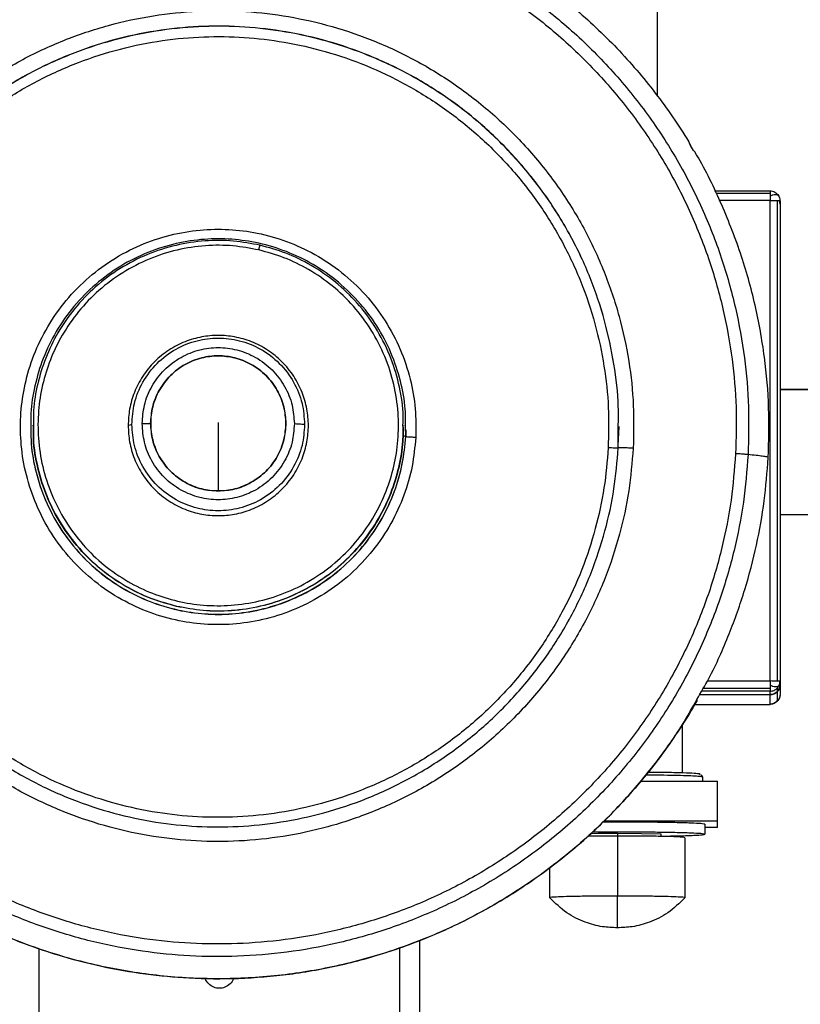
# Model space of a CAD drawing. Units: millimetres. Extents: x 39 to 671, y -465 to 636.
# Drawn here: x 292 to 307, y 535 to 555 of the extents above; entities that cross this region are included whole.
import ezdxf

# ---------------------------------------------------------------- set-up
doc = ezdxf.new("R2010")
doc.units = ezdxf.units.MM
doc.header["$PDSIZE"] = -1
doc.dimstyles.new('ISO-25', dxfattribs={"dimtxt": 2.5, "dimasz": 2.5, "dimexe": 1.25, "dimexo": 0.625, "dimtad": 1, "dimtxsty": 'Standard', "dimcen": 2.5, "dimadec": 0, "dimazin": 0, "dimtfac": 1, "dimtmove": 0, "dimatfit": 3, "dimfxl": 1, "dimarcsym": 0})

# ---------------------------------------------------------------- blocks, each defined once
blk = doc.blocks.new('*D2')
at = {"color": 0, "lineweight": -2, "transparency": 16777216}
for p, q in [((329.521, 636.063), (247.345, 636.063)), ((249.345, 631.983), (249.345, 562.058)), ((249.345, 479.084), (249.345, 549.01)), ((345.528, 475.004), (247.345, 475.004))]:
    blk.add_line(p, q, dxfattribs=at)
at = {"color": 0, "transparency": 16777216}
for points in [[(248.665, 631.983), (250.025, 631.983), (249.345, 636.063)], [(248.665, 479.084), (250.025, 479.084), (249.345, 475.004)]]:
    blk.add_solid(points, dxfattribs=at)
at = {"layer": 'Defpoints', "color": 0, "transparency": 16777216}
for p in [(249.345, 636.063), (329.521, 636.063), (345.528, 475.004)]:
    blk.add_point(p, dxfattribs=at)
at = {"color": 0, "transparency": 16777216, "insert": (249.345, 555.534), "char_height": 10, "attachment_point": 5}
blk.add_mtext('1611', dxfattribs=at)

msp = doc.modelspace()

# ---------------------------------------------------------------- linework, layer by layer
at = {"color": 7, "linetype": 'Continuous', "lineweight": 25}
for p, q in [((304.287, 553.172), (304.287, 587.872)), ((305.429, 551.284), (306.537, 551.284)), ((306.537, 541.492), (306.537, 551.089)), ((306.678, 551.087), (306.678, 541.49)), ((306.737, 551.015), (306.723, 551.079)), ((306.73, 551.085), (306.737, 551.084)), ((306.737, 551.084), (306.737, 541.487)), ((306.737, 547.313), (310.015, 547.313)), ((291.766, 546.571), (291.766, 546.574)), ((291.816, 546.585), (291.816, 546.591)), ((294.166, 546.602), (294.166, 546.602)), ((296.866, 546.636), (296.866, 546.602)), ((299.216, 546.591), (299.216, 546.585)), ((299.266, 546.507), (299.26, 546.36)), ((299.266, 546.574), (299.266, 546.571)), ((303.516, 546.571), (303.5, 546.197)), ((303.505, 546.147), (303.506, 546.574)), ((310.015, 544.813), (306.737, 544.813)), ((306.737, 541.487), (306.728, 541.488)), ((306.737, 541.487), (306.737, 541.418)), ((306.737, 541.418), (306.737, 541.225)), ((306.537, 541.218), (305.129, 541.218)), ((306.537, 541.218), (305.129, 541.218)), ((306.537, 541.218), (306.537, 541.287)), ((306.537, 541.025), (306.537, 541.218)), ((306.678, 541.345), (306.678, 541.276)), ((306.678, 541.276), (306.678, 541.084)), ((305.031, 541.025), (306.537, 541.025)), ((304.787, 539.654), (304.787, 540.624)), ((303.954, 539.491), (305.487, 539.491)), ((305.187, 539.58), (305.187, 539.491)), ((305.487, 538.691), (305.487, 539.491)), ((305.487, 538.691), (303.217, 538.691)), ((305.237, 538.63), (305.237, 538.43)), ((305.487, 538.568), (305.487, 538.691)), ((303.487, 538.455), (303.487, 538.395)), ((304.353, 538.442), (304.353, 538.387)), ((305.487, 538.568), (305.237, 538.568)), ((303.487, 538.395), (303.487, 537.196)), ((304.837, 538.362), (304.837, 537.162)), ((302.137, 537.162), (302.137, 537.764)), ((299.54, 524.873), (299.54, 536.31))]:
    msp.add_line(p, q, dxfattribs=at)
at = {"color": 8, "linetype": 'Continuous', "lineweight": 25}
for p, q in [((306.537, 551.229), (305.458, 551.229)), ((306.537, 551.089), (305.53, 551.089)), ((310.015, 547.313), (306.737, 547.313)), ((299.261, 546.374), (299.257, 546.573)), ((305.285, 541.492), (306.537, 541.492)), ((306.537, 541.287), (305.169, 541.287)), ((305.204, 541.349), (306.537, 541.349)), ((291.94, 524.856), (291.94, 536.146)), ((299.14, 524.856), (299.14, 536.162))]:
    msp.add_line(p, q, dxfattribs=at)
at = {"color": 7, "linetype": 'Continuous', "lineweight": 25, "flags": 128}
for points in [[(293.791, 546.616), (293.749, 546.604), (293.716, 546.594)], [(302.959, 538.447), (303.106, 538.449), (303.487, 538.455)], [(303.487, 538.455), (303.972, 538.448), (304.353, 538.442)]]:
    msp.add_lwpolyline(points, dxfattribs=at)
at = {"color": 7, "linetype": 'Continuous', "lineweight": 25}
for points, knots in [([(286.049, 552.133), (286.081, 552.189), (286.21, 552.415), (286.464, 552.795), (286.811, 553.272), (287.184, 553.728), (287.581, 554.164), (288.001, 554.578), (288.443, 554.969), (288.905, 555.336), (289.385, 555.677), (289.884, 555.992), (290.398, 556.28), (290.928, 556.54), (291.47, 556.772), (292.024, 556.974), (292.588, 557.146), (293.161, 557.287), (293.74, 557.398), (294.324, 557.478), (294.912, 557.526), (295.502, 557.542), (296.091, 557.527), (296.679, 557.481), (297.264, 557.403), (297.843, 557.293), (298.416, 557.153), (298.981, 556.983), (299.535, 556.782), (300.078, 556.552), (300.608, 556.294), (301.124, 556.007), (301.623, 555.693), (302.105, 555.353), (302.567, 554.987), (303.01, 554.598), (303.431, 554.185), (303.829, 553.75), (304.204, 553.295), (304.552, 552.819), (304.801, 552.449), (304.925, 552.234), (304.951, 552.189)], [0, 0, 0, 0, 0.008453, 0.034363, 0.060273, 0.086185, 0.112096, 0.138008, 0.163919, 0.189831, 0.215743, 0.241655, 0.267567, 0.293478, 0.31939, 0.345303, 0.371215, 0.397129, 0.423041, 0.448953, 0.474866, 0.50078, 0.526692, 0.552606, 0.578518, 0.604431, 0.630344, 0.656257, 0.682169, 0.708083, 0.733997, 0.759908, 0.78582, 0.811732, 0.837645, 0.863558, 0.889468, 0.915382, 0.941293, 0.967204, 0.993115, 1, 1, 1, 1]), ([(306.097, 546.013), (306.106, 546.331), (306.124, 546.977), (306.037, 547.959), (305.859, 548.957), (305.577, 549.958), (305.189, 550.946), (304.696, 551.905), (304.102, 552.818), (303.412, 553.67), (302.639, 554.446), (301.794, 555.134), (300.893, 555.726), (299.951, 556.217), (298.985, 556.604), (298.011, 556.889), (297.043, 557.075), (296.083, 557.169), (295.118, 557.177), (294.136, 557.096), (293.137, 556.917), (292.135, 556.635), (291.147, 556.247), (290.187, 555.755), (289.274, 555.16), (288.422, 554.471), (287.646, 553.698), (286.957, 552.854), (286.365, 551.953), (285.874, 551.011), (285.487, 550.046), (285.202, 549.072), (285.016, 548.105), (284.921, 547.145), (284.913, 546.18), (284.995, 545.198), (285.174, 544.2), (285.456, 543.199), (285.843, 542.211), (286.336, 541.252), (286.931, 540.339), (287.62, 539.487), (288.394, 538.711), (289.239, 538.023), (290.14, 537.431), (291.082, 536.94), (292.047, 536.553), (293.021, 536.268), (293.989, 536.082), (294.95, 535.988), (295.915, 535.98), (296.897, 536.061), (297.896, 536.24), (298.897, 536.522), (299.886, 536.91), (300.845, 537.402), (301.759, 537.997), (302.611, 538.686), (303.387, 539.459), (304.075, 540.303), (304.668, 541.204), (305.159, 542.146), (305.546, 543.111), (305.83, 544.085), (306.021, 545.052), (306.072, 545.696), (306.097, 546.013)], [0, 0, 0, 0, 0.014321, 0.029124, 0.044367, 0.059997, 0.075951, 0.092156, 0.108534, 0.125, 0.141466, 0.157844, 0.174049, 0.190003, 0.205633, 0.220876, 0.235679, 0.25, 0.264321, 0.279124, 0.294367, 0.309997, 0.325951, 0.342156, 0.358534, 0.375, 0.391466, 0.407844, 0.424049, 0.440003, 0.455633, 0.470876, 0.485679, 0.5, 0.514321, 0.529124, 0.544367, 0.559997, 0.575951, 0.592156, 0.608535, 0.625, 0.641466, 0.657844, 0.67405, 0.690003, 0.705633, 0.720876, 0.735679, 0.75, 0.764321, 0.779124, 0.794367, 0.809997, 0.82595, 0.842156, 0.858534, 0.875, 0.891466, 0.907844, 0.924049, 0.940003, 0.955633, 0.970875, 0.985679, 1, 1, 1, 1]), ([(305.849, 546.03), (305.858, 546.34), (305.875, 546.971), (305.79, 547.93), (305.617, 548.905), (305.341, 549.883), (304.962, 550.848), (304.481, 551.784), (303.9, 552.676), (303.227, 553.507), (302.472, 554.265), (301.647, 554.937), (300.767, 555.516), (299.847, 555.995), (298.904, 556.373), (297.953, 556.651), (297.007, 556.832), (296.07, 556.925), (295.127, 556.933), (294.168, 556.853), (293.193, 556.678), (292.215, 556.403), (291.249, 556.024), (290.312, 555.543), (289.42, 554.963), (288.588, 554.29), (287.83, 553.535), (287.158, 552.71), (286.579, 551.83), (286.1, 550.911), (285.722, 549.969), (285.444, 549.018), (285.262, 548.073), (285.169, 547.135), (285.162, 546.193), (285.241, 545.235), (285.416, 544.26), (285.692, 543.282), (286.07, 542.317), (286.552, 541.38), (287.132, 540.489), (287.805, 539.657), (288.561, 538.9), (289.386, 538.227), (290.266, 537.649), (291.186, 537.17), (292.129, 536.792), (293.08, 536.514), (294.025, 536.332), (294.963, 536.24), (295.905, 536.232), (296.865, 536.312), (297.84, 536.487), (298.818, 536.762), (299.783, 537.14), (300.72, 537.621), (301.612, 538.202), (302.444, 538.875), (303.202, 539.63), (303.875, 540.454), (304.453, 541.334), (304.933, 542.253), (305.311, 543.196), (305.588, 544.147), (305.774, 545.092), (305.824, 545.721), (305.849, 546.03)], [0, 0, 0, 0, 0.014321, 0.029124, 0.044367, 0.059997, 0.07595, 0.092156, 0.108534, 0.125, 0.141466, 0.157844, 0.174049, 0.190003, 0.205633, 0.220876, 0.235679, 0.25, 0.264321, 0.279124, 0.294367, 0.309997, 0.32595, 0.342156, 0.358534, 0.375, 0.391465, 0.407843, 0.424049, 0.440003, 0.455633, 0.470875, 0.485679, 0.5, 0.514321, 0.529124, 0.544367, 0.559996, 0.575951, 0.592156, 0.608534, 0.625, 0.641466, 0.657843, 0.674049, 0.690003, 0.705633, 0.720876, 0.735679, 0.75, 0.764321, 0.779124, 0.794367, 0.809997, 0.825951, 0.842156, 0.858534, 0.875, 0.891465, 0.907844, 0.92405, 0.940003, 0.955632, 0.970876, 0.985679, 1, 1, 1, 1]), ([(303.804, 546.139), (303.811, 546.424), (303.825, 547.005), (303.728, 547.889), (303.537, 548.785), (303.237, 549.677), (302.829, 550.546), (302.316, 551.374), (301.705, 552.14), (301.007, 552.829), (300.239, 553.428), (299.418, 553.926), (298.563, 554.318), (297.692, 554.606), (296.823, 554.791), (295.96, 554.882), (295.093, 554.883), (294.209, 554.792), (293.313, 554.599), (292.42, 554.3), (291.551, 553.892), (290.723, 553.379), (289.956, 552.768), (289.267, 552.071), (288.668, 551.303), (288.17, 550.482), (287.777, 549.627), (287.489, 548.757), (287.304, 547.889), (287.213, 547.026), (287.212, 546.159), (287.303, 545.276), (287.496, 544.38), (287.796, 543.488), (288.204, 542.618), (288.717, 541.791), (289.328, 541.024), (290.025, 540.335), (290.793, 539.737), (291.615, 539.239), (292.47, 538.846), (293.341, 538.559), (294.209, 538.374), (295.072, 538.283), (295.94, 538.281), (296.823, 538.373), (297.72, 538.565), (298.612, 538.865), (299.482, 539.273), (300.31, 539.786), (301.076, 540.396), (301.766, 541.093), (302.364, 541.861), (302.863, 542.682), (303.256, 543.537), (303.542, 544.408), (303.732, 545.276), (303.781, 545.855), (303.804, 546.139)], [0, 0, 0, 0, 0.016408, 0.033437, 0.051023, 0.069079, 0.087505, 0.106187, 0.125, 0.143813, 0.162495, 0.180921, 0.198978, 0.216563, 0.233593, 0.25, 0.266407, 0.283437, 0.301023, 0.319079, 0.337506, 0.356187, 0.375, 0.393813, 0.412495, 0.430921, 0.448978, 0.466563, 0.483592, 0.5, 0.516408, 0.533437, 0.551022, 0.569078, 0.587505, 0.606188, 0.625, 0.643813, 0.662495, 0.680921, 0.698978, 0.716563, 0.733592, 0.75, 0.766407, 0.783437, 0.801023, 0.819079, 0.837505, 0.856187, 0.875, 0.893813, 0.912495, 0.930921, 0.948978, 0.966563, 0.983592, 1, 1, 1, 1]), ([(303.305, 546.149), (303.311, 546.417), (303.324, 546.963), (303.233, 547.793), (303.054, 548.635), (302.772, 549.473), (302.389, 550.29), (301.906, 551.068), (301.332, 551.788), (300.677, 552.436), (299.955, 552.998), (299.183, 553.466), (298.379, 553.835), (297.561, 554.105), (296.744, 554.279), (295.934, 554.364), (295.118, 554.366), (294.288, 554.28), (293.446, 554.099), (292.607, 553.817), (291.79, 553.434), (291.012, 552.952), (290.291, 552.378), (289.643, 551.723), (289.081, 551.002), (288.612, 550.23), (288.243, 549.427), (287.973, 548.609), (287.799, 547.793), (287.714, 546.982), (287.712, 546.167), (287.798, 545.337), (287.979, 544.495), (288.261, 543.657), (288.644, 542.84), (289.126, 542.062), (289.701, 541.342), (290.356, 540.694), (291.078, 540.132), (291.85, 539.664), (292.654, 539.295), (293.472, 539.025), (294.288, 538.851), (295.099, 538.766), (295.914, 538.764), (296.745, 538.85), (297.587, 539.031), (298.426, 539.313), (299.243, 539.696), (300.021, 540.178), (300.741, 540.752), (301.389, 541.407), (301.952, 542.128), (302.42, 542.9), (302.79, 543.703), (303.058, 544.522), (303.237, 545.337), (303.283, 545.882), (303.305, 546.149)], [0, 0, 0, 0, 0.0164079, 0.0334371, 0.0510223, 0.0690789, 0.0875055, 0.1061876, 0.1250004, 0.1438123, 0.1624945, 0.1809216, 0.1989781, 0.2165627, 0.2335932, 0.2499999, 0.2664078, 0.2834368, 0.3010226, 0.3190791, 0.3375056, 0.3561876, 0.3750001, 0.3938128, 0.4124952, 0.4309213, 0.4489777, 0.4665635, 0.4835928, 0.5000004, 0.5164074, 0.5334376, 0.5510227, 0.5690785, 0.587505, 0.606188, 0.6249999, 0.6438126, 0.6624949, 0.6809218, 0.6989778, 0.7165627, 0.733593, 0.7499997, 0.7664076, 0.7834375, 0.8010225, 0.8190787, 0.8375053, 0.8561877, 0.8750002, 0.8938123, 0.9124947, 0.9309216, 0.9489779, 0.9665629, 0.9835923, 1, 1, 1, 1]), ([(306.501, 545.953), (306.51, 546.283), (306.528, 546.954), (306.438, 547.973), (306.253, 549.009), (305.962, 550.05), (305.552, 551.071), (305.21, 551.789), (304.976, 552.143), (304.948, 552.186)], [0, 0, 0, 0, 0.151749, 0.308605, 0.470121, 0.635735, 0.804785, 0.976499, 1, 1, 1, 1]), ([(306.532, 551.284), (306.55, 551.283), (306.585, 551.28), (306.634, 551.258), (306.676, 551.226), (306.696, 551.199), (306.706, 551.186)], [0, 0, 0, 0, 0.261655, 0.521001, 0.769256, 1, 1, 1, 1]), ([(306.537, 551.284), (306.537, 551.281), (306.537, 551.276), (306.537, 551.244), (306.537, 551.229)], [0, 0, 0, 0, 0.540426, 1, 1, 1, 1]), ([(306.537, 551.229), (306.537, 551.22), (306.537, 551.204), (306.537, 551.186), (306.537, 551.177)], [0, 0, 0, 0, 0.563359, 1, 1, 1, 1]), ([(306.537, 551.177), (306.537, 551.161), (306.537, 551.133), (306.537, 551.102), (306.537, 551.089)], [0, 0, 0, 0, 0.576125, 1, 1, 1, 1]), ([(306.537, 551.089), (306.566, 551.089), (306.619, 551.088), (306.66, 551.088), (306.678, 551.087)], [0, 0, 0, 0, 0.540445, 1, 1, 1, 1]), ([(306.708, 551.184), (306.715, 551.169), (306.729, 551.138), (306.731, 551.103), (306.733, 551.085)], [0, 0, 0, 0, 0.485069, 1, 1, 1, 1]), ([(299.461, 546.354), (299.463, 546.546), (299.467, 546.938), (299.361, 547.533), (299.163, 548.127), (298.862, 548.697), (298.468, 549.216), (297.993, 549.663), (297.459, 550.022), (296.89, 550.284), (296.309, 550.448), (295.728, 550.522), (295.142, 550.51), (294.547, 550.409), (293.953, 550.21), (293.384, 549.91), (292.864, 549.515), (292.417, 549.041), (292.058, 548.507), (291.796, 547.938), (291.632, 547.357), (291.558, 546.777), (291.569, 546.191), (291.67, 545.597), (291.87, 545.003), (292.17, 544.433), (292.565, 543.914), (293.039, 543.467), (293.573, 543.108), (294.143, 542.846), (294.724, 542.682), (295.305, 542.608), (295.89, 542.62), (296.485, 542.721), (297.079, 542.92), (297.649, 543.22), (298.168, 543.615), (298.616, 544.089), (298.975, 544.623), (299.236, 545.192), (299.405, 545.772), (299.442, 546.163), (299.461, 546.354)], [0, 0, 0, 0, 0.023151, 0.047467, 0.07274, 0.098694, 0.125001, 0.151308, 0.17726, 0.202533, 0.226851, 0.250001, 0.27315, 0.297467, 0.32274, 0.348695, 0.375001, 0.401307, 0.42726, 0.452534, 0.476852, 0.500001, 0.52315, 0.547468, 0.572742, 0.598694, 0.625001, 0.651307, 0.677261, 0.702534, 0.72685, 0.75, 0.773151, 0.797467, 0.822742, 0.848694, 0.875, 0.901308, 0.92726, 0.952534, 0.97685, 1, 1, 1, 1]), ([(299.257, 546.573), (299.258, 546.689), (299.259, 546.994), (299.165, 547.493), (298.978, 548.057), (298.693, 548.597), (298.319, 549.09), (297.868, 549.515), (297.361, 549.856), (296.82, 550.104), (296.269, 550.26), (295.717, 550.33), (295.161, 550.319), (294.597, 550.223), (294.032, 550.034), (293.492, 549.749), (292.999, 549.375), (292.574, 548.924), (292.233, 548.418), (291.983, 547.877), (291.832, 547.326), (291.764, 546.889), (291.773, 546.641), (291.775, 546.574)], [0, 0, 0, 0, 0.029295, 0.077931, 0.128475, 0.180381, 0.232994, 0.285608, 0.337515, 0.38806, 0.436696, 0.482994, 0.529294, 0.577929, 0.628474, 0.680381, 0.732994, 0.785609, 0.837512, 0.888061, 0.936696, 0.982993, 1, 1, 1, 1]), ([(296.35, 550.194), (296.173, 550.227), (295.812, 550.295), (295.245, 550.294), (294.665, 550.207), (294.091, 550.022), (293.548, 549.742), (293.058, 549.377), (292.64, 548.943), (292.306, 548.46), (292.06, 547.951), (291.901, 547.427), (291.82, 546.972), (291.825, 546.692), (291.827, 546.591)], [0, 0, 0, 0, 0.080893, 0.165867, 0.254184, 0.344878, 0.436807, 0.528733, 0.619427, 0.707742, 0.79272, 0.873616, 0.954506, 1, 1, 1, 1]), ([(296.327, 550.1), (296.496, 550.053), (296.841, 549.958), (297.335, 549.715), (297.806, 549.391), (298.228, 548.985), (298.584, 548.508), (298.856, 547.98), (299.036, 547.422), (299.121, 546.857), (299.118, 546.307), (299.036, 545.78), (298.878, 545.271), (298.64, 544.775), (298.315, 544.305), (297.908, 543.883), (297.432, 543.528), (296.903, 543.256), (296.345, 543.076), (295.78, 542.99), (295.23, 542.993), (294.702, 543.075), (294.192, 543.233), (293.697, 543.472), (293.227, 543.797), (292.804, 544.203), (292.449, 544.679), (292.177, 545.208), (291.997, 545.766), (291.911, 546.33), (291.914, 546.88), (291.996, 547.407), (292.154, 547.917), (292.393, 548.412), (292.718, 548.882), (293.124, 549.305), (293.601, 549.66), (294.129, 549.932), (294.688, 550.112), (295.252, 550.196), (295.804, 550.198), (296.156, 550.132), (296.327, 550.1)], [0, 0, 0, 0, 0.023149, 0.047466, 0.07274, 0.098693, 0.124999, 0.151307, 0.177259, 0.202534, 0.22685, 0.25, 0.27315, 0.297467, 0.32274, 0.348693, 0.375, 0.401307, 0.42726, 0.452532, 0.476849, 0.5, 0.52315, 0.547467, 0.572739, 0.598694, 0.624999, 0.651307, 0.677259, 0.702532, 0.72685, 0.75, 0.773149, 0.797466, 0.82274, 0.848692, 0.875, 0.901307, 0.927259, 0.952532, 0.976849, 1, 1, 1, 1]), ([(296.327, 550.1), (296.33, 550.114), (296.337, 550.142), (296.345, 550.174), (296.349, 550.192), (296.35, 550.194), (296.35, 550.194)], [0, 0, 0, 0, 0.270399, 0.562345, 0.789712, 1, 1, 1, 1]), ([(299.206, 546.591), (299.208, 546.678), (299.215, 546.962), (299.13, 547.442), (298.95, 548.016), (298.669, 548.559), (298.304, 549.048), (297.869, 549.466), (297.386, 549.799), (296.878, 550.049), (296.523, 550.147), (296.35, 550.194)], [0, 0, 0, 0, 0.052844, 0.171035, 0.292402, 0.415423, 0.538455, 0.659828, 0.778015, 0.891733, 1, 1, 1, 1]), ([(293.716, 546.594), (293.722, 546.704), (293.734, 546.93), (293.834, 547.265), (294, 547.587), (294.234, 547.875), (294.522, 548.109), (294.845, 548.276), (295.18, 548.372), (295.516, 548.403), (295.852, 548.372), (296.188, 548.276), (296.51, 548.109), (296.798, 547.875), (297.032, 547.587), (297.199, 547.265), (297.296, 546.93), (297.326, 546.594), (297.296, 546.258), (297.199, 545.923), (297.032, 545.6), (296.798, 545.313), (296.51, 545.079), (296.188, 544.912), (295.852, 544.815), (295.516, 544.785), (295.18, 544.815), (294.845, 544.912), (294.522, 545.079), (294.234, 545.313), (294, 545.6), (293.834, 545.923), (293.734, 546.258), (293.722, 546.484), (293.716, 546.594)], [0, 0, 0, 0, 0.029129, 0.060002, 0.092157, 0.124999, 0.157838, 0.189994, 0.220867, 0.249997, 0.279127, 0.31, 0.342159, 0.374996, 0.40784, 0.439994, 0.470871, 0.5, 0.529129, 0.560002, 0.592156, 0.625, 0.657837, 0.689996, 0.720869, 0.749999, 0.779129, 0.810002, 0.842157, 0.874997, 0.907839, 0.939994, 0.970871, 1, 1, 1, 1]), ([(293.791, 546.616), (293.802, 546.757), (293.823, 547.051), (293.998, 547.474), (294.281, 547.85), (294.658, 548.135), (295.081, 548.304), (295.516, 548.357), (295.952, 548.304), (296.375, 548.135), (296.752, 547.85), (297.035, 547.474), (297.21, 547.051), (297.231, 546.757), (297.241, 546.616)], [0, 0, 0, 0, 0.078502, 0.162671, 0.249997, 0.337318, 0.421495, 0.499999, 0.578503, 0.662679, 0.750001, 0.837327, 0.921499, 1, 1, 1, 1]), ([(293.997, 546.631), (294.006, 546.755), (294.025, 547.014), (294.179, 547.387), (294.428, 547.718), (294.76, 547.969), (295.133, 548.117), (295.516, 548.165), (295.9, 548.117), (296.273, 547.969), (296.604, 547.718), (296.854, 547.387), (297.008, 547.014), (297.027, 546.755), (297.036, 546.631)], [0, 0, 0, 0, 0.078505, 0.162678, 0.250004, 0.337326, 0.421498, 0.5, 0.578502, 0.662674, 0.749996, 0.837322, 0.921495, 1, 1, 1, 1]), ([(294.166, 546.636), (294.174, 546.747), (294.191, 546.977), (294.328, 547.308), (294.549, 547.602), (294.844, 547.825), (295.175, 547.957), (295.516, 547.999), (295.857, 547.957), (296.188, 547.825), (296.483, 547.602), (296.705, 547.308), (296.842, 546.977), (296.858, 546.747), (296.866, 546.636)], [0, 0, 0, 0, 0.078497, 0.162668, 0.250001, 0.337322, 0.421499, 0.499997, 0.578506, 0.662683, 0.749995, 0.837328, 0.921503, 1, 1, 1, 1]), ([(295.516, 545.287), (295.405, 545.295), (295.175, 545.311), (294.844, 545.448), (294.55, 545.67), (294.327, 545.964), (294.195, 546.295), (294.153, 546.636), (294.195, 546.977), (294.327, 547.308), (294.55, 547.602), (294.844, 547.825), (295.175, 547.957), (295.516, 547.999), (295.857, 547.957), (296.188, 547.825), (296.483, 547.602), (296.706, 547.308), (296.838, 546.977), (296.88, 546.636), (296.838, 546.295), (296.706, 545.964), (296.483, 545.67), (296.188, 545.448), (295.857, 545.311), (295.627, 545.295), (295.516, 545.287)], [0, 0, 0, 0, 0.039249, 0.081337, 0.125, 0.168662, 0.210747, 0.250001, 0.289249, 0.331334, 0.375001, 0.418661, 0.460749, 0.499997, 0.539252, 0.58134, 0.624999, 0.66866, 0.710748, 0.750001, 0.78925, 0.831337, 0.874999, 0.918658, 0.960746, 1, 1, 1, 1]), ([(287.527, 546.574), (287.525, 546.441), (287.518, 546.024), (287.603, 545.314), (287.785, 544.451), (288.075, 543.591), (288.468, 542.753), (288.962, 541.956), (289.552, 541.217), (290.224, 540.553), (290.964, 539.976), (291.756, 539.496), (292.58, 539.117), (293.419, 538.84), (294.257, 538.662), (295.088, 538.574), (295.924, 538.573), (296.776, 538.661), (297.64, 538.847), (298.5, 539.135), (299.339, 539.528), (300.136, 540.023), (300.875, 540.611), (301.54, 541.283), (302.117, 542.023), (302.597, 542.815), (302.976, 543.639), (303.252, 544.478), (303.435, 545.314), (303.482, 545.873), (303.505, 546.147)], [0, 0, 0, 0, 0.0160794, 0.0507271, 0.0865068, 0.1232435, 0.1607355, 0.1987459, 0.2370221, 0.275299, 0.3133091, 0.3507998, 0.3875387, 0.4233167, 0.4579653, 0.4913471, 0.5247304, 0.5593791, 0.5951578, 0.6318957, 0.6693875, 0.7073983, 0.7456727, 0.7839497, 0.8219606, 0.8594509, 0.8961898, 0.9319687, 0.9666162, 1, 1, 1, 1]), ([(291.775, 546.571), (291.775, 546.456), (291.773, 546.15), (291.867, 545.651), (292.054, 545.087), (292.34, 544.547), (292.714, 544.054), (293.165, 543.629), (293.672, 543.289), (294.212, 543.04), (294.764, 542.884), (295.315, 542.814), (295.871, 542.825), (296.436, 542.921), (297, 543.111), (297.541, 543.395), (298.034, 543.77), (298.459, 544.22), (298.8, 544.727), (299.047, 545.267), (299.208, 545.818), (299.244, 546.19), (299.261, 546.371)], [0, 0, 0, 0, 0.029802, 0.079279, 0.130698, 0.183502, 0.237028, 0.290549, 0.343354, 0.394774, 0.444251, 0.49135, 0.538451, 0.587928, 0.639346, 0.692152, 0.745676, 0.799201, 0.852004, 0.903426, 0.952898, 1, 1, 1, 1]), ([(294.683, 542.982), (294.51, 543.03), (294.155, 543.128), (293.647, 543.377), (293.163, 543.71), (292.729, 544.128), (292.364, 544.617), (292.083, 545.16), (291.902, 545.734), (291.817, 546.214), (291.825, 546.498), (291.827, 546.585)], [0, 0, 0, 0, 0.1082578, 0.2219847, 0.3401722, 0.461552, 0.5845761, 0.7075977, 0.8289648, 0.9471563, 1, 1, 1, 1]), ([(297.241, 546.616), (297.231, 546.474), (297.21, 546.181), (297.035, 545.757), (296.752, 545.381), (296.375, 545.096), (295.952, 544.928), (295.516, 544.874), (295.081, 544.928), (294.658, 545.096), (294.281, 545.381), (293.998, 545.757), (293.823, 546.181), (293.802, 546.474), (293.791, 546.616)], [0, 0, 0, 0, 0.078508, 0.16268, 0.249998, 0.337324, 0.421497, 0.500001, 0.578505, 0.662678, 0.750004, 0.837322, 0.92149, 1, 1, 1, 1]), ([(293.997, 546.631), (294.027, 546.632), (294.081, 546.634), (294.14, 546.635), (294.166, 546.636)], [0, 0, 0, 0, 0.559793, 1, 1, 1, 1]), ([(297.036, 546.631), (297.027, 546.506), (297.008, 546.247), (296.854, 545.874), (296.604, 545.543), (296.273, 545.292), (295.9, 545.144), (295.516, 545.096), (295.133, 545.144), (294.76, 545.292), (294.428, 545.543), (294.179, 545.874), (294.025, 546.247), (294.006, 546.506), (293.997, 546.631)], [0, 0, 0, 0, 0.078505, 0.162678, 0.250004, 0.337326, 0.421498, 0.5, 0.578502, 0.662674, 0.749996, 0.837322, 0.921495, 1, 1, 1, 1]), ([(296.866, 546.636), (296.858, 546.525), (296.842, 546.296), (296.705, 545.964), (296.483, 545.67), (296.188, 545.447), (295.857, 545.315), (295.516, 545.273), (295.175, 545.315), (294.844, 545.447), (294.549, 545.67), (294.328, 545.964), (294.191, 546.296), (294.174, 546.525), (294.166, 546.636)], [0, 0, 0, 0, 0.0785075, 0.1626813, 0.2500045, 0.3373223, 0.4214937, 0.5000032, 0.5785014, 0.6626729, 0.7499996, 0.8373229, 0.9214925, 1, 1, 1, 1]), ([(299.206, 546.585), (299.207, 546.484), (299.212, 546.204), (299.131, 545.749), (298.973, 545.225), (298.726, 544.716), (298.393, 544.233), (297.975, 543.799), (297.485, 543.434), (296.942, 543.154), (296.368, 542.969), (295.787, 542.883), (295.221, 542.881), (294.859, 542.949), (294.683, 542.982)], [0, 0, 0, 0, 0.045501, 0.12639, 0.207286, 0.292264, 0.380578, 0.471272, 0.563198, 0.655125, 0.745813, 0.834128, 0.919108, 1, 1, 1, 1]), ([(295.516, 546.653), (295.516, 546.514), (295.516, 546.232), (295.516, 545.853), (295.516, 545.531), (295.516, 545.368), (295.516, 545.287)], [0, 0, 0, 0, 0.2728332, 0.5553405, 0.7791763, 1, 1, 1, 1]), ([(297.036, 546.631), (297.094, 546.628), (297.198, 546.623), (297.228, 546.618), (297.241, 546.616)], [0, 0, 0, 0, 0.567596, 1, 1, 1, 1]), ([(299.261, 546.374), (299.261, 546.373), (299.261, 546.372), (299.261, 546.371), (299.261, 546.371)], [0, 0, 0, 0, 0.560045, 1, 1, 1, 1]), ([(299.461, 546.354), (299.432, 546.356), (299.373, 546.359), (299.306, 546.364), (299.267, 546.368), (299.263, 546.37), (299.261, 546.371)], [0, 0, 0, 0, 0.270212, 0.5623471, 0.7897281, 1, 1, 1, 1]), ([(303.505, 546.144), (303.501, 546.143), (303.494, 546.142), (303.44, 546.143), (303.373, 546.145), (303.327, 546.148), (303.305, 546.149)], [0, 0, 0, 0, 0.270236, 0.562458, 0.789782, 1, 1, 1, 1]), ([(303.804, 546.139), (303.762, 546.141), (303.674, 546.146), (303.573, 546.149), (303.515, 546.149), (303.508, 546.147), (303.505, 546.147)], [0, 0, 0, 0, 0.270214, 0.562431, 0.789722, 1, 1, 1, 1]), ([(305.076, 541.124), (305.157, 541.262), (305.403, 541.682), (305.725, 542.417), (306.045, 543.307), (306.275, 544.197), (306.434, 545.078), (306.479, 545.664), (306.501, 545.953)], [0, 0, 0, 0, 0.094867, 0.287151, 0.472237, 0.65303, 0.829081, 1, 1, 1, 1]), ([(306.097, 546.013), (306.079, 546.014), (306.044, 546.018), (305.959, 546.024), (305.89, 546.028), (305.849, 546.03)], [0, 0, 0, 0, 0.292283, 0.580717, 1, 1, 1, 1]), ([(306.501, 545.953), (306.495, 545.957), (306.484, 545.965), (306.394, 545.98), (306.267, 545.996), (306.154, 546.007), (306.097, 546.013)], [0, 0, 0, 0, 0.263825, 0.541767, 0.768306, 1, 1, 1, 1]), ([(294.683, 542.988), (294.683, 542.986), (294.683, 542.985), (294.683, 542.983), (294.683, 542.982)], [0, 0, 0, 0, 0.560049, 1, 1, 1, 1]), ([(306.678, 541.49), (306.654, 541.491), (306.612, 541.491), (306.559, 541.491), (306.537, 541.492)], [0, 0, 0, 0, 0.57952, 1, 1, 1, 1]), ([(306.537, 541.492), (306.537, 541.475), (306.537, 541.444), (306.537, 541.415), (306.537, 541.402)], [0, 0, 0, 0, 0.543472, 1, 1, 1, 1]), ([(306.716, 541.397), (306.708, 541.389), (306.694, 541.375), (306.646, 541.373), (306.593, 541.381), (306.556, 541.395), (306.537, 541.402)], [0, 0, 0, 0, 0.289484, 0.554797, 0.770389, 1, 1, 1, 1]), ([(306.537, 541.402), (306.537, 541.391), (306.537, 541.372), (306.537, 541.356), (306.537, 541.349)], [0, 0, 0, 0, 0.556762, 1, 1, 1, 1]), ([(306.737, 541.418), (306.734, 541.389), (306.728, 541.336), (306.694, 541.295), (306.678, 541.276)], [0, 0, 0, 0, 0.540653, 1, 1, 1, 1]), ([(306.678, 541.276), (306.698, 541.301), (306.731, 541.343), (306.735, 541.395), (306.737, 541.418)], [0, 0, 0, 0, 0.57942, 1, 1, 1, 1]), ([(306.678, 541.345), (306.687, 541.354), (306.701, 541.37), (306.711, 541.389), (306.716, 541.397)], [0, 0, 0, 0, 0.563, 1, 1, 1, 1]), ([(306.733, 541.488), (306.732, 541.469), (306.729, 541.434), (306.715, 541.403), (306.709, 541.388)], [0, 0, 0, 0, 0.515727, 1, 1, 1, 1]), ([(306.716, 541.397), (306.723, 541.414), (306.735, 541.442), (306.736, 541.473), (306.737, 541.487)], [0, 0, 0, 0, 0.57615, 1, 1, 1, 1]), ([(306.537, 541.349), (306.537, 541.329), (306.537, 541.295), (306.537, 541.289), (306.537, 541.287)], [0, 0, 0, 0, 0.579365, 1, 1, 1, 1]), ([(306.537, 541.287), (306.566, 541.29), (306.619, 541.296), (306.66, 541.33), (306.678, 541.345)], [0, 0, 0, 0, 0.540475, 1, 1, 1, 1]), ([(306.678, 541.276), (306.654, 541.257), (306.612, 541.224), (306.559, 541.22), (306.537, 541.218)], [0, 0, 0, 0, 0.579567, 1, 1, 1, 1]), ([(306.537, 541.218), (306.566, 541.221), (306.619, 541.227), (306.66, 541.261), (306.678, 541.276)], [0, 0, 0, 0, 0.540352, 1, 1, 1, 1]), ([(306.736, 541.203), (306.734, 541.19), (306.729, 541.163), (306.715, 541.138), (306.708, 541.125)], [0, 0, 0, 0, 0.495056, 1, 1, 1, 1]), ([(306.737, 541.225), (306.736, 541.208), (306.734, 541.177), (306.722, 541.149), (306.716, 541.136)], [0, 0, 0, 0, 0.543638, 1, 1, 1, 1]), ([(305.085, 541.117), (305.081, 541.11), (304.984, 540.929), (304.77, 540.589), (304.44, 540.101), (304.082, 539.633), (303.699, 539.184), (303.293, 538.756), (302.865, 538.351), (302.415, 537.969), (301.946, 537.612), (301.459, 537.28), (300.954, 536.976), (300.434, 536.698), (299.899, 536.449), (299.352, 536.229), (298.794, 536.038), (298.226, 535.878), (297.651, 535.748), (297.07, 535.649), (296.484, 535.582), (295.965, 535.549), (295.643, 535.545), (295.516, 535.544)], [0, 0, 0, 0, 0.002188, 0.052983, 0.103778, 0.154576, 0.205373, 0.256172, 0.30697, 0.357766, 0.408564, 0.459364, 0.510161, 0.560958, 0.61176, 0.662558, 0.71336, 0.764158, 0.814958, 0.865758, 0.916559, 0.967359, 1, 1, 1, 1]), ([(306.706, 541.123), (306.696, 541.11), (306.676, 541.083), (306.634, 541.051), (306.585, 541.029), (306.55, 541.026), (306.532, 541.025)], [0, 0, 0, 0, 0.230592, 0.479011, 0.738292, 1, 1, 1, 1]), ([(306.678, 541.084), (306.654, 541.065), (306.612, 541.032), (306.559, 541.027), (306.537, 541.025)], [0, 0, 0, 0, 0.57947, 1, 1, 1, 1]), ([(295.516, 535.544), (295.4, 535.545), (295.087, 535.548), (294.578, 535.579), (293.992, 535.645), (293.41, 535.742), (292.834, 535.87), (292.266, 536.029), (291.708, 536.219), (291.16, 536.437), (290.625, 536.685), (290.104, 536.961), (289.598, 537.265), (289.11, 537.595), (288.64, 537.951), (288.189, 538.332), (287.76, 538.736), (287.353, 539.162), (286.969, 539.61), (286.611, 540.078), (286.315, 540.504), (286.15, 540.78), (286.085, 540.887)], [0, 0, 0, 0, 0.030846, 0.082849, 0.134849, 0.186852, 0.238854, 0.290859, 0.342861, 0.394861, 0.446865, 0.498866, 0.550868, 0.602869, 0.65487, 0.706874, 0.758874, 0.810871, 0.862872, 0.914874, 0.966873, 1, 1, 1, 1]), ([(305.123, 539.627), (305.128, 539.628), (305.154, 539.632), (305.097, 539.64), (304.943, 539.65), (304.667, 539.659), (304.374, 539.665), (304.167, 539.666), (304.101, 539.667)], [0, 0, 0, 0, 0.05717, 0.253252, 0.463497, 0.681614, 0.899731, 1, 1, 1, 1]), ([(305.157, 539.62), (305.157, 539.62), (305.157, 539.619), (305.158, 539.617), (305.161, 539.615), (305.162, 539.613), (305.162, 539.612), (305.163, 539.612), (305.164, 539.611), (305.164, 539.61), (305.165, 539.61), (305.167, 539.608), (305.168, 539.607), (305.174, 539.601), (305.184, 539.592), (305.186, 539.585), (305.187, 539.58)], [0, 0, 0, 0, 0.086752, 0.169509, 0.194662, 0.203752, 0.210886, 0.216943, 0.219648, 0.222503, 0.228653, 0.236118, 0.256266, 0.283663, 0.459073, 1, 1, 1, 1]), ([(305.237, 538.63), (305.227, 538.633), (305.205, 538.641), (305.028, 538.651), (304.741, 538.661), (304.358, 538.668), (303.929, 538.672), (303.532, 538.674), (303.293, 538.673), (303.197, 538.672)], [0, 0, 0, 0, 0.141863, 0.29397, 0.451769, 0.60957, 0.761676, 0.903543, 1, 1, 1, 1]), ([(304.353, 538.392), (304.483, 538.395), (304.746, 538.399), (305.028, 538.409), (305.2, 538.419), (305.255, 538.43), (305.2, 538.441), (305.029, 538.451), (304.74, 538.461), (304.359, 538.468), (303.928, 538.472), (303.489, 538.473), (303.167, 538.473), (303.009, 538.471), (302.984, 538.471)], [0, 0, 0, 0, 0.0915455, 0.1856042, 0.2762705, 0.3608306, 0.4453906, 0.536057, 0.6301158, 0.7241762, 0.8148419, 0.8994041, 0.9839664, 1, 1, 1, 1]), ([(303.487, 538.395), (303.375, 538.395), (303.17, 538.395), (302.985, 538.393), (302.9, 538.392)], [0, 0, 0, 0, 0.545317, 1, 1, 1, 1]), ([(304.837, 538.362), (304.829, 538.365), (304.813, 538.37), (304.676, 538.379), (304.454, 538.386), (304.159, 538.391), (303.828, 538.395), (303.598, 538.395), (303.487, 538.395)], [0, 0, 0, 0, 0.157007, 0.325353, 0.500004, 0.674655, 0.843003, 1, 1, 1, 1]), ([(303.487, 537.196), (303.376, 537.195), (303.146, 537.195), (302.815, 537.192), (302.521, 537.186), (302.296, 537.179), (302.171, 537.171), (302.123, 537.165), (302.139, 537.162), (302.141, 537.162)], [0, 0, 0, 0, 0.154945, 0.321068, 0.493394, 0.665737, 0.831867, 0.986799, 1, 1, 1, 1]), ([(303.487, 536.563), (303.388, 536.566), (303.171, 536.574), (302.825, 536.669), (302.455, 536.852), (302.247, 537.055), (302.137, 537.162)], [0, 0, 0, 0, 0.1964163, 0.4307838, 0.7009277, 1, 1, 1, 1]), ([(304.834, 537.162), (304.835, 537.162), (304.85, 537.165), (304.803, 537.171), (304.678, 537.179), (304.453, 537.186), (304.159, 537.192), (303.828, 537.195), (303.598, 537.195), (303.487, 537.196)], [0, 0, 0, 0, 0.013198, 0.1681333, 0.334257, 0.5066032, 0.6789494, 0.8450747, 1, 1, 1, 1]), ([(303.487, 536.563), (303.487, 536.574), (303.487, 536.597), (303.487, 536.747), (303.487, 536.949), (303.487, 537.114), (303.487, 537.196)], [0, 0, 0, 0, 0.2728436, 0.5553523, 0.779175, 1, 1, 1, 1]), ([(304.837, 537.162), (304.728, 537.055), (304.52, 536.852), (304.149, 536.669), (303.803, 536.574), (303.586, 536.566), (303.487, 536.563)], [0, 0, 0, 0, 0.299081, 0.569233, 0.803578, 1, 1, 1, 1]), ([(295.82, 535.549), (295.819, 535.547), (295.812, 535.506), (295.755, 535.437), (295.656, 535.369), (295.54, 535.347), (295.423, 535.369), (295.325, 535.437), (295.268, 535.505), (295.26, 535.547), (295.26, 535.548)], [0, 0, 0, 0, 0.008198, 0.1767058, 0.3451659, 0.5007707, 0.6564404, 0.8249005, 0.9934083, 1, 1, 1, 1])]:
    msp.add_open_spline(points, degree=3, knots=knots, dxfattribs=at)
at = {"color": 8, "linetype": 'Continuous', "lineweight": 25}
for points, knots in [([(303.506, 546.574), (303.508, 546.706), (303.515, 547.124), (303.429, 547.833), (303.247, 548.697), (302.958, 549.556), (302.565, 550.394), (302.07, 551.192), (301.481, 551.931), (300.809, 552.595), (300.069, 553.172), (299.277, 553.652), (298.452, 554.03), (297.613, 554.307), (296.776, 554.485), (295.944, 554.573), (295.108, 554.575), (294.257, 554.487), (293.392, 554.301), (292.532, 554.012), (291.694, 553.619), (290.896, 553.125), (290.157, 552.536), (289.493, 551.864), (288.916, 551.124), (288.435, 550.333), (288.057, 549.509), (287.779, 548.67), (287.604, 547.833), (287.519, 547.133), (287.525, 546.716), (287.527, 546.574)], [0, 0, 0, 0, 0.015806, 0.049866, 0.085036, 0.121149, 0.158002, 0.195366, 0.232991, 0.270617, 0.30798, 0.344834, 0.380948, 0.416117, 0.450176, 0.48299, 0.515806, 0.549865, 0.585035, 0.621149, 0.658001, 0.695367, 0.73299, 0.770616, 0.807981, 0.844833, 0.880946, 0.916116, 0.950176, 0.98299, 1, 1, 1, 1]), ([(303.506, 546.571), (303.508, 546.703), (303.515, 547.121), (303.429, 547.83), (303.247, 548.694), (302.958, 549.554), (302.565, 550.391), (302.07, 551.189), (301.481, 551.928), (300.809, 552.592), (300.069, 553.169), (299.277, 553.649), (298.452, 554.027), (297.613, 554.304), (296.776, 554.483), (295.944, 554.57), (295.108, 554.572), (294.257, 554.484), (293.392, 554.298), (292.532, 554.009), (291.694, 553.616), (290.896, 553.122), (290.157, 552.533), (289.493, 551.861), (288.916, 551.121), (288.435, 550.33), (288.057, 549.506), (287.779, 548.667), (287.604, 547.83), (287.519, 547.13), (287.525, 546.713), (287.527, 546.571)], [0, 0, 0, 0, 0.015806, 0.049864, 0.085036, 0.121148, 0.158, 0.195366, 0.232991, 0.270616, 0.307979, 0.344834, 0.380947, 0.416117, 0.450176, 0.48299, 0.515806, 0.549866, 0.585036, 0.621148, 0.658001, 0.695367, 0.732991, 0.770616, 0.807981, 0.844835, 0.880947, 0.916118, 0.950176, 0.982992, 1, 1, 1, 1]), ([(306.705, 551.182), (306.7, 551.187), (306.688, 551.2), (306.646, 551.204), (306.593, 551.197), (306.556, 551.184), (306.537, 551.177)], [0, 0, 0, 0, 0.201095, 0.499395, 0.741819, 1, 1, 1, 1]), ([(306.678, 551.087), (306.699, 551.087), (306.725, 551.086), (306.729, 551.085), (306.73, 551.085)], [0, 0, 0, 0, 0.78682, 1, 1, 1, 1]), ([(291.775, 546.574), (291.775, 546.459), (291.773, 546.153), (291.867, 545.654), (292.054, 545.09), (292.34, 544.55), (292.714, 544.057), (293.165, 543.632), (293.672, 543.292), (294.212, 543.043), (294.764, 542.887), (295.315, 542.817), (295.871, 542.828), (296.436, 542.924), (297, 543.114), (297.541, 543.398), (298.034, 543.773), (298.459, 544.223), (298.8, 544.73), (299.047, 545.27), (299.208, 545.821), (299.244, 546.192), (299.261, 546.374)], [0, 0, 0, 0, 0.029802, 0.079275, 0.130697, 0.183501, 0.237027, 0.290549, 0.343351, 0.394772, 0.44425, 0.491349, 0.538449, 0.587925, 0.639345, 0.692149, 0.745672, 0.799197, 0.852004, 0.903422, 0.952898, 1, 1, 1, 1]), ([(291.827, 546.591), (291.825, 546.503), (291.817, 546.22), (291.902, 545.74), (292.083, 545.166), (292.364, 544.623), (292.729, 544.134), (293.163, 543.716), (293.647, 543.383), (294.155, 543.133), (294.51, 543.035), (294.683, 542.988)], [0, 0, 0, 0, 0.052844, 0.171035, 0.292402, 0.415423, 0.538455, 0.659828, 0.778016, 0.891742, 1, 1, 1, 1]), ([(294.683, 542.988), (294.859, 542.955), (295.221, 542.887), (295.787, 542.888), (296.368, 542.975), (296.942, 543.16), (297.485, 543.439), (297.975, 543.805), (298.393, 544.239), (298.726, 544.722), (298.973, 545.231), (299.131, 545.755), (299.212, 546.21), (299.207, 546.49), (299.206, 546.591)], [0, 0, 0, 0, 0.080893, 0.165874, 0.254191, 0.344879, 0.436807, 0.528733, 0.619427, 0.707742, 0.79272, 0.873616, 0.954506, 1, 1, 1, 1]), ([(299.261, 546.374), (299.258, 546.375), (299.254, 546.377), (299.215, 546.38), (299.204, 546.381)], [0, 0, 0, 0, 0.720303, 1, 1, 1, 1]), ([(306.728, 541.488), (306.726, 541.488), (306.721, 541.489), (306.695, 541.49), (306.678, 541.49)], [0, 0, 0, 0, 0.376988, 1, 1, 1, 1]), ([(286.088, 540.89), (286.259, 540.615), (286.631, 540.018), (287.296, 539.21), (288.038, 538.455), (288.814, 537.802), (289.641, 537.227), (290.505, 536.736), (291.389, 536.333), (292.282, 536.017), (293.172, 535.785), (294.053, 535.631), (294.968, 535.546), (295.93, 535.538), (296.95, 535.622), (297.986, 535.808), (299.026, 536.101), (300.052, 536.503), (301.048, 537.015), (301.997, 537.632), (302.85, 538.322), (303.605, 539.065), (304.256, 539.843), (304.749, 540.531), (304.993, 540.974), (305.076, 541.124)], [0, 0, 0, 0, 0.042377, 0.091977, 0.13643, 0.180694, 0.224581, 0.267918, 0.310539, 0.351563, 0.391639, 0.43066, 0.468549, 0.511687, 0.556279, 0.602196, 0.649277, 0.697336, 0.746152, 0.795488, 0.845087, 0.889539, 0.933803, 0.977691, 1, 1, 1, 1]), ([(304.063, 539.619), (304.08, 539.619), (304.207, 539.618), (304.425, 539.615), (304.698, 539.609), (304.919, 539.603), (305.076, 539.595), (305.17, 539.587), (305.182, 539.582), (305.187, 539.58)], [0, 0, 0, 0, 0.024928, 0.189967, 0.358493, 0.527033, 0.692064, 0.85051, 1, 1, 1, 1])]:
    msp.add_open_spline(points, degree=3, knots=knots, dxfattribs=at)

# ---------------------------------------------------------------- dimensions: what is measured, and where the dimension line sits
dim = msp.add_linear_dim(base=(249.345, 636.063), p1=(345.528, 475.004), p2=(329.521, 636.063), angle=90, dimstyle='ISO-25', override={"dimtxt": 10, "dimasz": 4.08, "dimexe": 2, "dimexo": 0, "dimgap": 1.524, "dimtih": 1, "dimtoh": 1, "dimdec": 0, "dimlfac": 10, "dimzin": 0, "dimadec": 2, "dimtdec": 0, "dimtzin": 0})
dim.commit()
dim.dimension.update_dxf_attribs({"geometry": '*D2', "text_midpoint": (249.345, 555.534)})

doc.saveas('drawing.dxf')
